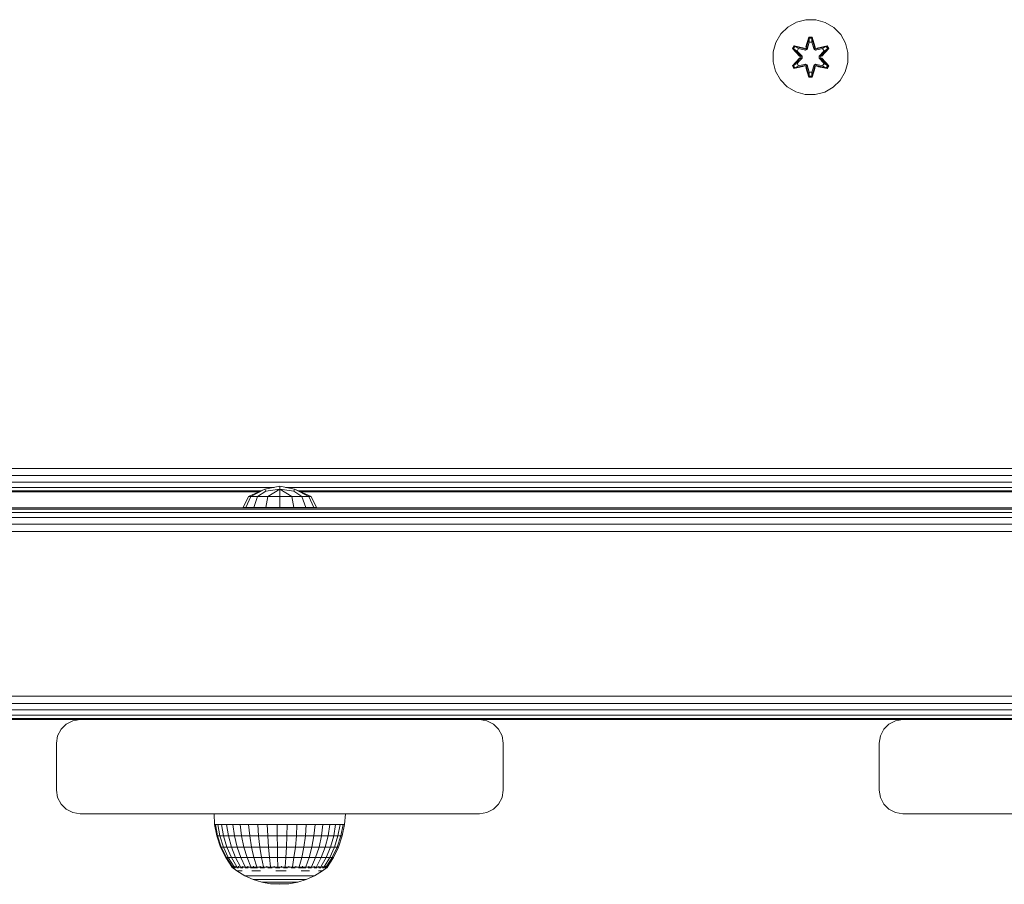
# Model space of a CAD drawing. Units: millimetres. Extents: x 63 to 578302, y -1972 to 596964.
# Drawn here: x 4916 to 5125, y 7299 to 7483 of the extents above; entities that cross this region are included whole.
import ezdxf

# ---------------------------------------------------------------- set-up
doc = ezdxf.new("R2010")
doc.units = ezdxf.units.MM
doc.layers.add('Контур', color=7, linetype='Continuous', lineweight=15)

msp = doc.modelspace()

# ---------------------------------------------------------------- linework, layer by layer
at = {"layer": 'Контур'}
for p, q in [((5082.939, 7483.141), (5080.91, 7482.616)), ((5085.034, 7483.122), (5082.939, 7483.141)), ((5087.053, 7482.563), (5085.034, 7483.122)), ((5079.087, 7481.584), (5077.592, 7480.116)), ((5080.91, 7482.616), (5079.087, 7481.584)), ((5088.858, 7481.499), (5087.053, 7482.563)), ((5090.327, 7480.005), (5088.858, 7481.499)), ((5077.592, 7480.116), (5076.529, 7478.311)), ((5082.923, 7477.34), (5083.579, 7479.434)), ((5083.606, 7479.28), (5082.923, 7477.34)), ((5083.606, 7479.28), (5082.985, 7477.148)), ((5082.985, 7477.148), (5083.613, 7479.191)), ((5083.579, 7479.434), (5084.263, 7479.433)), ((5083.606, 7479.28), (5083.579, 7479.434)), ((5083.606, 7479.28), (5084.231, 7479.28)), ((5083.606, 7479.28), (5083.613, 7479.191)), ((5083.613, 7479.191), (5084.222, 7479.19)), ((5083.621, 7478.359), (5083.613, 7479.191)), ((5084.213, 7478.359), (5084.222, 7479.19)), ((5084.231, 7479.28), (5084.222, 7479.19)), ((5084.848, 7477.148), (5084.222, 7479.19)), ((5084.231, 7479.28), (5084.263, 7479.433)), ((5084.848, 7477.148), (5084.231, 7479.28)), ((5084.231, 7479.28), (5084.918, 7477.337)), ((5084.263, 7479.433), (5084.918, 7477.337)), ((5091.358, 7478.181), (5090.327, 7480.005)), ((5076.529, 7478.311), (5075.969, 7476.292)), ((5080.059, 7477.012), (5080.402, 7477.604)), ((5081.545, 7475.396), (5080.059, 7477.012)), ((5080.206, 7476.958), (5080.059, 7477.012)), ((5080.206, 7476.958), (5080.519, 7477.499)), ((5080.206, 7476.958), (5081.545, 7475.396)), ((5080.206, 7476.958), (5081.742, 7475.355)), ((5080.206, 7476.958), (5080.289, 7476.918)), ((5080.289, 7476.918), (5080.593, 7477.446)), ((5081.043, 7476.487), (5080.289, 7476.918)), ((5081.742, 7475.355), (5080.289, 7476.918)), ((5080.402, 7477.604), (5082.545, 7477.123)), ((5080.519, 7477.499), (5080.402, 7477.604)), ((5082.673, 7476.968), (5080.519, 7477.499)), ((5080.519, 7477.499), (5082.545, 7477.123)), ((5080.519, 7477.499), (5080.593, 7477.446)), ((5081.344, 7477.007), (5080.593, 7477.446)), ((5082.673, 7476.968), (5080.593, 7477.446)), ((5081.043, 7476.487), (5081.344, 7477.007)), ((5081.064, 7476.475), (5081.364, 7476.996)), ((5082.849, 7476.665), (5081.344, 7477.007)), ((5081.364, 7476.996), (5081.344, 7477.007)), ((5082.853, 7476.657), (5081.364, 7476.996)), ((5082.673, 7476.968), (5082.985, 7477.148)), ((5082.673, 7476.968), (5082.689, 7476.94)), ((5082.849, 7476.665), (5082.689, 7476.94)), ((5082.849, 7476.665), (5083.16, 7476.845)), ((5082.849, 7476.665), (5082.853, 7476.657)), ((5083.165, 7476.837), (5082.853, 7476.657)), ((5082.985, 7477.148), (5083.001, 7477.121)), ((5083.16, 7476.845), (5083.001, 7477.121)), ((5083.621, 7478.359), (5083.16, 7476.845)), ((5083.165, 7476.837), (5083.16, 7476.845)), ((5083.621, 7478.335), (5083.165, 7476.837)), ((5083.621, 7478.335), (5083.621, 7478.359)), ((5083.621, 7478.335), (5084.213, 7478.335)), ((5084.674, 7476.845), (5084.213, 7478.359)), ((5084.213, 7478.335), (5084.213, 7478.359)), ((5084.669, 7476.837), (5084.213, 7478.335)), ((5084.674, 7476.845), (5084.669, 7476.837)), ((5084.98, 7476.657), (5084.669, 7476.837)), ((5084.674, 7476.845), (5084.832, 7477.121)), ((5084.674, 7476.845), (5084.985, 7476.665)), ((5084.848, 7477.148), (5084.832, 7477.121)), ((5084.848, 7477.148), (5085.16, 7476.968)), ((5084.98, 7476.657), (5086.47, 7476.996)), ((5084.98, 7476.657), (5084.985, 7476.665)), ((5086.49, 7477.007), (5084.985, 7476.665)), ((5084.985, 7476.665), (5085.144, 7476.94)), ((5085.16, 7476.968), (5085.144, 7476.94)), ((5087.317, 7477.497), (5085.16, 7476.968)), ((5085.16, 7476.968), (5087.241, 7477.445)), ((5085.295, 7477.118), (5087.437, 7477.597)), ((5087.317, 7477.497), (5085.295, 7477.118)), ((5086.092, 7475.355), (5087.629, 7476.955)), ((5086.092, 7475.355), (5087.545, 7476.917)), ((5087.778, 7477.004), (5086.29, 7475.389)), ((5087.629, 7476.955), (5086.29, 7475.389)), ((5086.49, 7477.007), (5086.47, 7476.996)), ((5086.77, 7476.475), (5086.47, 7476.996)), ((5086.49, 7477.007), (5087.241, 7477.445)), ((5086.49, 7477.007), (5086.79, 7476.487)), ((5086.79, 7476.487), (5087.545, 7476.917)), ((5087.317, 7477.497), (5087.241, 7477.445)), ((5087.241, 7477.445), (5087.545, 7476.917)), ((5087.317, 7477.497), (5087.437, 7477.597)), ((5087.317, 7477.497), (5087.629, 7476.955)), ((5087.437, 7477.597), (5087.778, 7477.004)), ((5087.629, 7476.955), (5087.545, 7476.917)), ((5087.629, 7476.955), (5087.778, 7477.004)), ((5091.883, 7476.153), (5091.358, 7478.181)), ((5075.969, 7476.292), (5075.951, 7474.197)), ((5080.056, 7473.345), (5081.544, 7474.961)), ((5081.742, 7474.995), (5080.205, 7473.394)), ((5080.205, 7473.394), (5081.544, 7474.961)), ((5081.742, 7474.995), (5080.288, 7473.432)), ((5081.043, 7476.487), (5082.092, 7475.355)), ((5081.064, 7476.475), (5081.043, 7476.487)), ((5082.092, 7474.994), (5081.043, 7473.863)), ((5081.064, 7476.475), (5082.101, 7475.355)), ((5082.101, 7474.994), (5081.064, 7473.874)), ((5081.742, 7474.995), (5081.742, 7475.355)), ((5081.742, 7475.355), (5081.774, 7475.355)), ((5081.742, 7474.995), (5081.774, 7474.995)), ((5082.092, 7475.355), (5081.774, 7475.355)), ((5082.092, 7474.994), (5081.774, 7474.995)), ((5082.092, 7474.994), (5082.092, 7475.355)), ((5082.101, 7475.355), (5082.092, 7475.355)), ((5082.092, 7474.994), (5082.101, 7474.994)), ((5082.101, 7475.355), (5082.101, 7474.994)), ((5085.732, 7475.355), (5086.77, 7476.475)), ((5085.732, 7475.355), (5085.742, 7475.355)), ((5085.732, 7475.355), (5085.732, 7474.994)), ((5085.732, 7474.994), (5085.742, 7474.994)), ((5085.732, 7474.994), (5086.77, 7473.874)), ((5085.742, 7475.355), (5086.79, 7476.487)), ((5085.742, 7475.355), (5086.06, 7475.355)), ((5085.742, 7475.355), (5085.742, 7474.994)), ((5085.742, 7474.994), (5086.06, 7474.995)), ((5086.79, 7473.863), (5085.742, 7474.994)), ((5086.092, 7475.355), (5086.06, 7475.355)), ((5086.092, 7474.995), (5086.06, 7474.995)), ((5086.092, 7475.355), (5086.092, 7474.995)), ((5087.628, 7473.392), (5086.092, 7474.995)), ((5086.092, 7474.995), (5087.545, 7473.431)), ((5086.289, 7474.953), (5087.775, 7473.338)), ((5087.628, 7473.392), (5086.289, 7474.953)), ((5086.77, 7476.475), (5086.79, 7476.487)), ((5091.865, 7474.058), (5091.883, 7476.153)), ((5075.951, 7474.197), (5076.475, 7472.168)), ((5080.205, 7473.394), (5080.056, 7473.345)), ((5080.397, 7472.752), (5080.056, 7473.345)), ((5080.205, 7473.394), (5080.288, 7473.432)), ((5080.517, 7472.852), (5080.205, 7473.394)), ((5081.043, 7473.863), (5080.288, 7473.432)), ((5080.593, 7472.905), (5080.288, 7473.432)), ((5080.397, 7472.752), (5082.539, 7473.231)), ((5080.517, 7472.852), (5080.397, 7472.752)), ((5080.517, 7472.852), (5082.673, 7473.381)), ((5080.517, 7472.852), (5082.539, 7473.231)), ((5080.517, 7472.852), (5080.593, 7472.905)), ((5082.673, 7473.381), (5080.593, 7472.905)), ((5081.344, 7473.342), (5080.593, 7472.905)), ((5081.064, 7473.874), (5081.043, 7473.863)), ((5081.344, 7473.342), (5081.043, 7473.863)), ((5081.364, 7473.354), (5081.064, 7473.874)), ((5081.344, 7473.342), (5082.849, 7473.685)), ((5081.364, 7473.354), (5081.344, 7473.342)), ((5081.364, 7473.354), (5082.853, 7473.693)), ((5082.673, 7473.381), (5082.689, 7473.409)), ((5082.985, 7473.201), (5082.673, 7473.381)), ((5082.849, 7473.685), (5082.689, 7473.409)), ((5082.853, 7473.693), (5082.849, 7473.685)), ((5083.16, 7473.504), (5082.849, 7473.685)), ((5082.853, 7473.693), (5083.165, 7473.512)), ((5083.571, 7470.916), (5082.916, 7473.013)), ((5083.603, 7471.07), (5082.916, 7473.013)), ((5082.985, 7473.201), (5083.001, 7473.229)), ((5082.985, 7473.201), (5083.603, 7471.07)), ((5082.985, 7473.201), (5083.612, 7471.159)), ((5083.16, 7473.504), (5083.001, 7473.229)), ((5083.16, 7473.504), (5083.165, 7473.512)), ((5083.16, 7473.504), (5083.621, 7471.99)), ((5083.165, 7473.512), (5083.621, 7472.014)), ((5084.213, 7472.014), (5084.669, 7473.512)), ((5084.213, 7471.99), (5084.674, 7473.504)), ((5084.848, 7473.201), (5084.221, 7471.159)), ((5084.228, 7471.069), (5084.848, 7473.201)), ((5084.228, 7471.069), (5084.911, 7473.01)), ((5084.911, 7473.01), (5084.255, 7470.915)), ((5084.669, 7473.512), (5084.98, 7473.693)), ((5084.669, 7473.512), (5084.674, 7473.504)), ((5084.985, 7473.685), (5084.674, 7473.504)), ((5084.674, 7473.504), (5084.832, 7473.229)), ((5084.848, 7473.201), (5084.832, 7473.229)), ((5085.16, 7473.381), (5084.848, 7473.201)), ((5084.985, 7473.685), (5084.98, 7473.693)), ((5086.47, 7473.354), (5084.98, 7473.693)), ((5084.985, 7473.685), (5085.144, 7473.409)), ((5084.985, 7473.685), (5086.49, 7473.342)), ((5085.16, 7473.381), (5085.144, 7473.409)), ((5085.16, 7473.381), (5087.315, 7472.85)), ((5085.16, 7473.381), (5087.24, 7472.904)), ((5087.432, 7472.746), (5085.289, 7473.227)), ((5087.315, 7472.85), (5085.289, 7473.227)), ((5086.47, 7473.354), (5086.77, 7473.874)), ((5086.47, 7473.354), (5086.49, 7473.342)), ((5086.79, 7473.863), (5086.49, 7473.342)), ((5086.49, 7473.342), (5087.24, 7472.904)), ((5086.79, 7473.863), (5086.77, 7473.874)), ((5086.79, 7473.863), (5087.545, 7473.431)), ((5087.545, 7473.431), (5087.24, 7472.904)), ((5087.315, 7472.85), (5087.24, 7472.904)), ((5087.628, 7473.392), (5087.315, 7472.85)), ((5087.315, 7472.85), (5087.432, 7472.746)), ((5087.775, 7473.338), (5087.432, 7472.746)), ((5087.628, 7473.392), (5087.545, 7473.431)), ((5087.628, 7473.392), (5087.775, 7473.338)), ((5091.865, 7474.058), (5091.305, 7472.039)), ((5076.475, 7472.168), (5077.507, 7470.345)), ((5077.507, 7470.345), (5078.976, 7468.85)), ((5083.603, 7471.07), (5083.571, 7470.916)), ((5084.255, 7470.915), (5083.571, 7470.916)), ((5083.603, 7471.07), (5083.612, 7471.159)), ((5084.228, 7471.069), (5083.603, 7471.07)), ((5083.621, 7471.99), (5083.612, 7471.159)), ((5084.221, 7471.159), (5083.612, 7471.159)), ((5084.213, 7472.014), (5083.621, 7472.014)), ((5083.621, 7472.014), (5083.621, 7471.99)), ((5084.213, 7472.014), (5084.213, 7471.99)), ((5084.213, 7471.99), (5084.221, 7471.159)), ((5084.228, 7471.069), (5084.221, 7471.159)), ((5084.228, 7471.069), (5084.255, 7470.915)), ((5090.241, 7470.234), (5091.305, 7472.039)), ((5078.976, 7468.85), (5080.781, 7467.787)), ((5086.923, 7467.733), (5088.747, 7468.765)), ((5088.747, 7468.765), (5090.241, 7470.234)), ((5080.781, 7467.787), (5082.8, 7467.227)), ((5082.8, 7467.227), (5084.895, 7467.209)), ((5084.895, 7467.209), (5086.923, 7467.733)), ((4534.558, 7387.756), (5234.558, 7387.756)), ((4534.558, 7386.211), (5234.558, 7386.211)), ((4534.558, 7384.817), (5234.558, 7384.817)), ((4797.51, 7383.711), (4969.799, 7383.711)), ((4800.165, 7383.001), (4967.144, 7383.001)), ((4966.594, 7382.756), (4800.715, 7382.756)), ((4964.367, 7381.766), (4967.879, 7383.328)), ((4964.873, 7381.766), (4967.879, 7383.328)), ((4968.063, 7382.881), (4966.317, 7381.766)), ((4971.024, 7383.956), (4967.879, 7383.328)), ((4968.063, 7382.881), (4967.879, 7383.328)), ((4971.024, 7383.328), (4968.063, 7382.881)), ((4971.024, 7383.328), (4968.476, 7381.766)), ((4971.024, 7383.328), (4971.024, 7383.956)), ((4974.169, 7383.328), (4971.024, 7383.956)), ((4971.024, 7381.766), (4971.024, 7383.328)), ((4973.985, 7382.881), (4971.024, 7383.328)), ((4973.572, 7381.766), (4971.024, 7383.328)), ((4972.25, 7383.711), (5144.485, 7383.711)), ((4973.985, 7382.881), (4974.169, 7383.328)), ((4975.732, 7381.766), (4973.985, 7382.881)), ((4977.682, 7381.766), (4974.169, 7383.328)), ((4977.175, 7381.766), (4974.169, 7383.328)), ((4974.905, 7383.001), (5141.83, 7383.001)), ((5141.28, 7382.756), (4975.455, 7382.756)), ((4963.207, 7379.442), (4964.367, 7381.766)), ((4963.802, 7379.442), (4964.873, 7381.766)), ((4964.367, 7381.766), (4964.873, 7381.766)), ((4964.873, 7381.766), (4966.317, 7381.766)), ((4965.497, 7379.442), (4966.317, 7381.766)), ((4968.476, 7381.766), (4966.317, 7381.766)), ((4968.033, 7379.442), (4968.476, 7381.766)), ((4971.024, 7381.766), (4968.476, 7381.766)), ((4973.572, 7381.766), (4971.024, 7381.766)), ((4971.024, 7379.442), (4971.024, 7381.766)), ((4973.572, 7381.766), (4975.732, 7381.766)), ((4974.016, 7379.442), (4973.572, 7381.766)), ((4975.732, 7381.766), (4977.175, 7381.766)), ((4976.552, 7379.442), (4975.732, 7381.766)), ((4977.682, 7381.766), (4977.175, 7381.766)), ((4978.247, 7379.442), (4977.175, 7381.766)), ((4978.842, 7379.442), (4977.682, 7381.766)), ((4509.265, 7379.343), (5323.534, 7379.343)), ((4509.265, 7379.098), (5323.534, 7379.098)), ((4509.265, 7378.388), (5323.534, 7378.388)), ((4963.207, 7379.442), (4963.802, 7379.442)), ((4963.802, 7379.442), (4965.497, 7379.442)), ((4965.497, 7379.442), (4968.033, 7379.442)), ((4971.024, 7379.442), (4968.033, 7379.442)), ((4971.024, 7379.442), (4974.016, 7379.442)), ((4974.016, 7379.442), (4976.552, 7379.442)), ((4976.552, 7379.442), (4978.247, 7379.442)), ((4978.247, 7379.442), (4978.842, 7379.442)), ((4496.004, 7377.282), (5323.534, 7377.282)), ((4495.974, 7374.343), (5323.534, 7374.343)), ((4495.99, 7375.888), (5323.534, 7375.888)), ((4495.761, 7339.343), (5323.534, 7339.343)), ((4495.761, 7337.798), (5323.534, 7337.798)), ((4495.761, 7336.404), (5323.534, 7336.404)), ((4495.761, 7335.298), (5323.534, 7335.298)), ((4495.761, 7334.588), (5323.534, 7334.588)), ((4838.535, 7334.343), (5103.534, 7334.343)), ((4838.535, 7334.343), (4970.427, 7334.343)), ((4928.534, 7334.343), (4926.989, 7334.098)), ((4928.534, 7334.343), (4926.989, 7334.098)), ((4928.534, 7334.343), (4928.534, 7334.343)), ((4928.534, 7334.343), (5013.534, 7334.343)), ((5013.534, 7334.343), (5015.08, 7334.098)), ((5103.534, 7334.343), (5013.534, 7334.343)), ((5103.534, 7334.343), (5101.989, 7334.098)), ((5103.534, 7334.343), (5101.989, 7334.098)), ((5103.534, 7334.343), (5188.534, 7334.343)), ((4923.779, 7330.888), (4924.489, 7332.282)), ((4924.489, 7332.282), (4923.779, 7330.888)), ((4924.489, 7332.282), (4925.595, 7333.388)), ((4925.596, 7333.388), (4924.489, 7332.282)), ((4924.489, 7332.282), (4924.489, 7332.282)), ((4925.595, 7333.388), (4926.989, 7334.098)), ((4925.596, 7333.388), (4925.595, 7333.388)), ((4926.989, 7334.098), (4925.596, 7333.388)), ((4926.989, 7334.098), (4926.989, 7334.098)), ((5016.473, 7333.388), (5015.08, 7334.098)), ((5017.58, 7332.282), (5016.473, 7333.388)), ((5018.29, 7330.888), (5017.58, 7332.282)), ((5099.489, 7332.282), (5098.779, 7330.888)), ((5098.779, 7330.888), (5099.489, 7332.282)), ((5100.595, 7333.388), (5099.489, 7332.282)), ((5099.489, 7332.282), (5100.595, 7333.388)), ((5099.489, 7332.282), (5099.489, 7332.282)), ((5101.989, 7334.098), (5100.595, 7333.388)), ((5100.595, 7333.388), (5101.989, 7334.098)), ((5100.595, 7333.388), (5100.595, 7333.388)), ((5101.989, 7334.098), (5101.989, 7334.098)), ((4923.779, 7330.888), (4923.534, 7329.343)), ((4923.534, 7329.343), (4923.779, 7330.888)), ((4923.779, 7330.888), (4923.779, 7330.888)), ((5018.534, 7329.343), (5018.29, 7330.888)), ((5098.779, 7330.888), (5098.534, 7329.343)), ((5098.534, 7329.343), (5098.779, 7330.888)), ((5098.779, 7330.888), (5098.779, 7330.888)), ((4923.534, 7329.343), (4923.534, 7319.343)), ((4923.534, 7329.343), (4923.534, 7329.343)), ((4923.534, 7319.343), (4923.534, 7329.343)), ((5018.534, 7329.343), (5018.534, 7319.343)), ((5098.534, 7329.343), (5098.534, 7319.343)), ((5098.534, 7329.343), (5098.534, 7329.343)), ((5098.534, 7319.343), (5098.534, 7329.343)), ((4923.534, 7319.343), (4923.534, 7319.343)), ((4923.534, 7319.343), (4923.779, 7317.798)), ((4923.779, 7317.798), (4923.534, 7319.343)), ((4923.779, 7317.798), (4923.779, 7317.798)), ((4924.489, 7316.404), (4923.779, 7317.798)), ((4923.779, 7317.798), (4924.489, 7316.404)), ((5017.58, 7316.404), (5018.29, 7317.798)), ((5018.29, 7317.798), (5018.534, 7319.343)), ((5098.534, 7319.343), (5098.534, 7319.343)), ((5098.534, 7319.343), (5098.779, 7317.798)), ((5098.779, 7317.798), (5098.534, 7319.343)), ((5098.779, 7317.798), (5098.779, 7317.798)), ((5099.489, 7316.404), (5098.779, 7317.798)), ((5098.779, 7317.798), (5099.489, 7316.404)), ((4924.489, 7316.404), (4924.489, 7316.404)), ((4925.595, 7315.298), (4924.489, 7316.404)), ((4924.489, 7316.404), (4925.596, 7315.298)), ((5016.473, 7315.298), (5017.58, 7316.404)), ((5099.489, 7316.404), (5099.489, 7316.404)), ((5100.595, 7315.298), (5099.489, 7316.404)), ((5099.489, 7316.404), (5100.595, 7315.298)), ((4925.596, 7315.298), (4925.595, 7315.298)), ((4926.989, 7314.588), (4925.595, 7315.298)), ((4925.596, 7315.298), (4926.989, 7314.588)), ((4926.989, 7314.588), (4926.989, 7314.588)), ((4928.534, 7314.343), (4926.989, 7314.588)), ((4928.534, 7314.343), (4926.989, 7314.588)), ((4928.534, 7314.343), (4928.534, 7314.343)), ((5013.534, 7314.343), (4928.534, 7314.343)), ((4957.048, 7314.343), (4957.168, 7312.038)), ((4985.007, 7314.343), (4984.806, 7312.038)), ((5013.534, 7314.343), (5015.08, 7314.588)), ((5015.08, 7314.588), (5016.473, 7315.298)), ((5100.595, 7315.298), (5100.595, 7315.298)), ((5101.989, 7314.588), (5100.595, 7315.298)), ((5100.595, 7315.298), (5101.989, 7314.588)), ((5101.989, 7314.588), (5101.989, 7314.588)), ((5103.534, 7314.343), (5101.989, 7314.588)), ((5103.534, 7314.343), (5101.989, 7314.588)), ((5103.534, 7314.343), (5103.534, 7314.343)), ((5188.534, 7314.343), (5103.534, 7314.343)), ((4957.649, 7309.609), (4957.168, 7312.038)), ((4957.168, 7312.038), (4957.33, 7312.038)), ((4957.806, 7309.609), (4957.33, 7312.038)), ((4957.33, 7312.038), (4957.813, 7312.038)), ((4958.272, 7309.609), (4957.813, 7312.038)), ((4957.813, 7312.038), (4958.605, 7312.038)), ((4959.036, 7309.609), (4958.605, 7312.038)), ((4958.605, 7312.038), (4959.687, 7312.038)), ((4959.687, 7312.038), (4960.081, 7309.609)), ((4961.035, 7312.038), (4959.687, 7312.038)), ((4961.382, 7309.609), (4961.035, 7312.038)), ((4961.035, 7312.038), (4962.617, 7312.038)), ((4962.909, 7309.609), (4962.617, 7312.038)), ((4962.617, 7312.038), (4964.396, 7312.038)), ((4964.626, 7309.609), (4964.396, 7312.038)), ((4964.396, 7312.038), (4966.329, 7312.038)), ((4966.492, 7309.609), (4966.329, 7312.038)), ((4966.329, 7312.038), (4968.372, 7312.038)), ((4968.464, 7309.609), (4968.372, 7312.038)), ((4968.372, 7312.038), (4970.477, 7312.038)), ((4970.495, 7309.609), (4970.477, 7312.038)), ((4970.477, 7312.038), (4972.594, 7312.038)), ((4972.594, 7312.038), (4972.539, 7309.609)), ((4974.674, 7312.038), (4972.594, 7312.038)), ((4974.546, 7309.609), (4974.674, 7312.038)), ((4974.674, 7312.038), (4976.668, 7312.038)), ((4976.471, 7309.609), (4976.668, 7312.038)), ((4976.668, 7312.038), (4978.529, 7312.038)), ((4978.268, 7309.609), (4978.529, 7312.038)), ((4978.529, 7312.038), (4980.214, 7312.038)), ((4979.894, 7309.609), (4980.214, 7312.038)), ((4980.214, 7312.038), (4981.684, 7312.038)), ((4981.312, 7309.609), (4981.684, 7312.038)), ((4981.684, 7312.038), (4982.903, 7312.038)), ((4982.489, 7309.609), (4982.903, 7312.038)), ((4982.903, 7312.038), (4983.843, 7312.038)), ((4983.843, 7312.038), (4983.396, 7309.609)), ((4984.482, 7312.038), (4983.843, 7312.038)), ((4984.013, 7309.609), (4984.482, 7312.038)), ((4984.806, 7312.038), (4984.325, 7309.609)), ((4984.806, 7312.038), (4984.482, 7312.038)), ((4957.649, 7309.609), (4957.806, 7309.609)), ((4958.443, 7307.262), (4957.649, 7309.609)), ((4957.806, 7309.609), (4958.272, 7309.609)), ((4958.59, 7307.262), (4957.806, 7309.609)), ((4958.272, 7309.609), (4959.036, 7309.609)), ((4959.028, 7307.262), (4958.272, 7309.609)), ((4959.036, 7309.609), (4960.081, 7309.609)), ((4959.747, 7307.262), (4959.036, 7309.609)), ((4961.382, 7309.609), (4960.081, 7309.609)), ((4960.081, 7309.609), (4960.73, 7307.262)), ((4961.382, 7309.609), (4962.909, 7309.609)), ((4961.954, 7307.262), (4961.382, 7309.609)), ((4962.909, 7309.609), (4964.626, 7309.609)), ((4963.39, 7307.262), (4962.909, 7309.609)), ((4964.626, 7309.609), (4966.492, 7309.609)), ((4965.005, 7307.262), (4964.626, 7309.609)), ((4966.492, 7309.609), (4968.464, 7309.609)), ((4966.76, 7307.262), (4966.492, 7309.609)), ((4968.464, 7309.609), (4970.495, 7309.609)), ((4968.615, 7307.262), (4968.464, 7309.609)), ((4970.495, 7309.609), (4972.539, 7309.609)), ((4970.526, 7307.262), (4970.495, 7309.609)), ((4972.539, 7309.609), (4972.448, 7307.262)), ((4974.546, 7309.609), (4972.539, 7309.609)), ((4974.336, 7307.262), (4974.546, 7309.609)), ((4974.546, 7309.609), (4976.471, 7309.609)), ((4976.146, 7307.262), (4976.471, 7309.609)), ((4976.471, 7309.609), (4978.268, 7309.609)), ((4977.836, 7307.262), (4978.268, 7309.609)), ((4978.268, 7309.609), (4979.894, 7309.609)), ((4979.366, 7307.262), (4979.894, 7309.609)), ((4979.894, 7309.609), (4981.312, 7309.609)), ((4980.7, 7307.262), (4981.312, 7309.609)), ((4981.312, 7309.609), (4982.489, 7309.609)), ((4981.807, 7307.262), (4982.489, 7309.609)), ((4982.489, 7309.609), (4983.396, 7309.609)), ((4983.396, 7309.609), (4982.66, 7307.262)), ((4983.241, 7307.262), (4984.013, 7309.609)), ((4984.013, 7309.609), (4983.396, 7309.609)), ((4984.325, 7309.609), (4983.534, 7307.262)), ((4984.325, 7309.609), (4984.013, 7309.609)), ((4958.443, 7307.262), (4958.59, 7307.262)), ((4959.535, 7305.039), (4958.443, 7307.262)), ((4958.59, 7307.262), (4959.028, 7307.262)), ((4959.669, 7305.039), (4958.59, 7307.262)), ((4959.028, 7307.262), (4959.747, 7307.262)), ((4960.069, 7305.039), (4959.028, 7307.262)), ((4959.747, 7307.262), (4960.73, 7307.262)), ((4960.726, 7305.039), (4959.747, 7307.262)), ((4961.954, 7307.262), (4960.73, 7307.262)), ((4960.73, 7307.262), (4961.624, 7305.039)), ((4961.954, 7307.262), (4963.39, 7307.262)), ((4962.741, 7305.039), (4961.954, 7307.262)), ((4963.39, 7307.262), (4965.005, 7307.262)), ((4964.052, 7305.039), (4963.39, 7307.262)), ((4965.005, 7307.262), (4966.76, 7307.262)), ((4965.526, 7305.039), (4965.005, 7307.262)), ((4966.76, 7307.262), (4968.615, 7307.262)), ((4967.129, 7305.039), (4966.76, 7307.262)), ((4968.615, 7307.262), (4970.526, 7307.262)), ((4968.823, 7305.039), (4968.615, 7307.262)), ((4970.526, 7307.262), (4972.448, 7307.262)), ((4970.567, 7305.039), (4970.526, 7307.262)), ((4972.448, 7307.262), (4972.323, 7305.039)), ((4974.336, 7307.262), (4972.448, 7307.262)), ((4974.047, 7305.039), (4974.336, 7307.262)), ((4974.336, 7307.262), (4976.146, 7307.262)), ((4975.7, 7305.039), (4976.146, 7307.262)), ((4976.146, 7307.262), (4977.836, 7307.262)), ((4977.243, 7305.039), (4977.836, 7307.262)), ((4977.836, 7307.262), (4979.366, 7307.262)), ((4978.64, 7305.039), (4979.366, 7307.262)), ((4979.366, 7307.262), (4980.7, 7307.262)), ((4979.857, 7305.039), (4980.7, 7307.262)), ((4980.7, 7307.262), (4981.807, 7307.262)), ((4980.868, 7305.039), (4981.807, 7307.262)), ((4982.66, 7307.262), (4981.647, 7305.039)), ((4981.807, 7307.262), (4982.66, 7307.262)), ((4982.177, 7305.039), (4983.241, 7307.262)), ((4983.534, 7307.262), (4982.445, 7305.039)), ((4983.241, 7307.262), (4982.66, 7307.262)), ((4983.534, 7307.262), (4983.241, 7307.262)), ((4959.535, 7305.039), (4959.669, 7305.039)), ((4960.837, 7303.082), (4959.535, 7305.039)), ((4959.669, 7305.039), (4960.069, 7305.039)), ((4960.956, 7303.082), (4959.669, 7305.039)), ((4960.069, 7305.039), (4960.726, 7305.039)), ((4961.311, 7303.082), (4960.069, 7305.039)), ((4960.726, 7305.039), (4961.624, 7305.039)), ((4961.893, 7303.082), (4960.726, 7305.039)), ((4962.741, 7305.039), (4961.624, 7305.039)), ((4962.688, 7303.082), (4961.624, 7305.039)), ((4962.741, 7305.039), (4964.052, 7305.039)), ((4963.679, 7303.082), (4962.741, 7305.039)), ((4964.052, 7305.039), (4965.526, 7305.039)), ((4964.842, 7303.082), (4964.052, 7305.039)), ((4965.526, 7305.039), (4967.129, 7305.039)), ((4966.148, 7303.082), (4965.526, 7305.039)), ((4967.129, 7305.039), (4968.823, 7305.039)), ((4967.569, 7303.082), (4967.129, 7305.039)), ((4968.823, 7305.039), (4970.567, 7305.039)), ((4969.071, 7303.082), (4968.823, 7305.039)), ((4970.567, 7305.039), (4972.323, 7305.039)), ((4970.617, 7303.082), (4970.567, 7305.039)), ((4972.173, 7303.082), (4972.323, 7305.039)), ((4974.047, 7305.039), (4972.323, 7305.039)), ((4973.702, 7303.082), (4974.047, 7305.039)), ((4974.047, 7305.039), (4975.7, 7305.039)), ((4975.167, 7303.082), (4975.7, 7305.039)), ((4975.7, 7305.039), (4977.243, 7305.039)), ((4976.535, 7303.082), (4977.243, 7305.039)), ((4977.243, 7305.039), (4978.64, 7305.039)), ((4977.773, 7303.082), (4978.64, 7305.039)), ((4978.64, 7305.039), (4979.857, 7305.039)), ((4978.853, 7303.082), (4979.857, 7305.039)), ((4979.749, 7303.082), (4980.868, 7305.039)), ((4979.857, 7305.039), (4980.868, 7305.039)), ((4980.44, 7303.082), (4981.647, 7305.039)), ((4980.868, 7305.039), (4981.647, 7305.039)), ((4980.909, 7303.082), (4982.177, 7305.039)), ((4982.445, 7305.039), (4981.147, 7303.082)), ((4982.177, 7305.039), (4981.647, 7305.039)), ((4982.445, 7305.039), (4982.177, 7305.039)), ((4960.837, 7303.01), (4960.837, 7303.172)), ((4961.075, 7303.01), (4960.837, 7303.01)), ((4960.837, 7303.01), (4961.918, 7302.169)), ((4961.047, 7302.847), (4961.023, 7302.87)), ((4961.047, 7302.847), (4961.038, 7302.902)), ((4961.047, 7302.847), (4961.183, 7302.847)), ((4961.075, 7303.01), (4961.075, 7303.172)), ((4961.546, 7303.01), (4961.075, 7303.01)), ((4961.367, 7302.847), (4961.3, 7302.873)), ((4961.317, 7302.847), (4961.367, 7302.847)), ((4961.367, 7302.847), (4961.373, 7302.921)), ((4961.367, 7302.847), (4961.606, 7302.847)), ((4961.546, 7303.01), (4961.546, 7303.172)), ((4962.239, 7303.01), (4961.546, 7303.01)), ((4961.858, 7302.847), (4961.997, 7302.847)), ((4961.997, 7302.847), (4961.865, 7302.875)), ((4961.997, 7302.847), (4961.973, 7302.924)), ((4961.997, 7302.847), (4962.256, 7302.847)), ((4962.239, 7303.01), (4962.239, 7303.172)), ((4963.138, 7303.01), (4962.239, 7303.01)), ((4962.654, 7302.847), (4962.917, 7302.847)), ((4962.917, 7302.847), (4962.818, 7302.922)), ((4962.917, 7302.847), (4963.085, 7302.874)), ((4962.917, 7302.847), (4963.156, 7302.847)), ((4963.138, 7303.01), (4963.138, 7303.172)), ((4964.221, 7303.01), (4963.138, 7303.01)), ((4963.668, 7302.847), (4964.096, 7302.847)), ((4964.096, 7302.847), (4963.901, 7302.916)), ((4964.096, 7302.847), (4964.236, 7302.87)), ((4964.096, 7302.847), (4964.303, 7302.847)), ((4964.221, 7303.01), (4964.221, 7303.172)), ((4965.463, 7303.01), (4964.221, 7303.01)), ((4964.813, 7302.847), (4965.498, 7302.847)), ((4965.498, 7302.847), (4965.243, 7302.901)), ((4965.463, 7303.01), (4965.463, 7303.172)), ((4966.834, 7303.01), (4965.463, 7303.01)), ((4965.498, 7302.847), (4965.633, 7302.873)), ((4965.498, 7302.847), (4966.319, 7302.847)), ((4966.834, 7303.01), (4966.834, 7303.172)), ((4968.304, 7303.01), (4966.834, 7303.01)), ((4966.884, 7302.847), (4967.077, 7302.847)), ((4967.077, 7302.847), (4966.927, 7302.869)), ((4967.077, 7302.847), (4967.305, 7302.905)), ((4967.077, 7302.847), (4967.758, 7302.847)), ((4968.304, 7303.01), (4968.304, 7303.172)), ((4969.837, 7303.01), (4968.304, 7303.01)), ((4968.513, 7302.847), (4968.782, 7302.847)), ((4968.782, 7302.847), (4968.554, 7302.872)), ((4968.782, 7302.847), (4968.95, 7302.919)), ((4968.782, 7302.847), (4969.382, 7302.847)), ((4969.837, 7303.01), (4969.837, 7303.172)), ((4971.398, 7303.01), (4969.837, 7303.01)), ((4970.128, 7302.847), (4970.558, 7302.847)), ((4970.558, 7302.847), (4970.229, 7302.876)), ((4970.558, 7302.847), (4970.596, 7302.926)), ((4970.558, 7302.847), (4971.06, 7302.847)), ((4971.398, 7303.01), (4971.398, 7303.172)), ((4972.949, 7303.01), (4971.398, 7303.01)), ((4971.795, 7302.847), (4972.349, 7302.847)), ((4972.349, 7302.847), (4972.241, 7302.923)), ((4972.349, 7302.847), (4972.63, 7302.874)), ((4972.349, 7302.847), (4972.696, 7302.847)), ((4972.949, 7303.01), (4972.949, 7303.172)), ((4974.455, 7303.01), (4972.949, 7303.01)), ((4973.453, 7302.847), (4974.097, 7302.847)), ((4974.097, 7302.847), (4973.885, 7302.914)), ((4974.097, 7302.847), (4974.269, 7302.869)), ((4974.097, 7302.847), (4974.319, 7302.847)), ((4974.455, 7303.01), (4974.455, 7303.172)), ((4975.88, 7303.01), (4974.455, 7303.01)), ((4975.028, 7302.847), (4975.746, 7302.847)), ((4975.746, 7302.847), (4975.545, 7302.89)), ((4975.746, 7302.847), (4975.93, 7302.879)), ((4975.746, 7302.847), (4976.593, 7302.847)), ((4975.88, 7303.01), (4975.88, 7303.172)), ((4977.19, 7303.01), (4975.88, 7303.01)), ((4977.069, 7302.847), (4977.242, 7302.847)), ((4977.242, 7302.847), (4977.118, 7302.869)), ((4977.19, 7303.01), (4977.19, 7303.172)), ((4978.356, 7303.01), (4977.19, 7303.01)), ((4977.242, 7302.847), (4977.478, 7302.91)), ((4977.242, 7302.847), (4977.777, 7302.847)), ((4978.32, 7302.847), (4978.538, 7302.847)), ((4978.356, 7303.01), (4978.356, 7303.172)), ((4979.35, 7303.01), (4978.356, 7303.01)), ((4978.538, 7302.847), (4978.379, 7302.872)), ((4978.538, 7302.847), (4978.684, 7302.92)), ((4978.538, 7302.847), (4978.877, 7302.847)), ((4979.338, 7302.847), (4979.591, 7302.847)), ((4979.35, 7303.01), (4979.35, 7303.172)), ((4980.148, 7303.01), (4979.35, 7303.01)), ((4979.591, 7302.847), (4979.422, 7302.875)), ((4979.591, 7302.847), (4979.649, 7302.924)), ((4979.591, 7302.847), (4979.788, 7302.847)), ((4980.988, 7302.847), (4980.079, 7302.169)), ((4980.115, 7302.847), (4980.369, 7302.847)), ((4980.148, 7303.01), (4980.148, 7303.172)), ((4980.731, 7303.01), (4980.148, 7303.01)), ((4980.369, 7302.847), (4980.373, 7302.923)), ((4980.369, 7302.847), (4980.468, 7302.874)), ((4980.369, 7302.847), (4980.461, 7302.847)), ((4980.654, 7302.847), (4980.846, 7302.847)), ((4980.731, 7303.01), (4980.731, 7303.172)), ((4981.087, 7303.01), (4980.731, 7303.01)), ((4980.846, 7302.847), (4980.844, 7302.913)), ((4980.846, 7302.847), (4980.884, 7302.868)), ((4980.864, 7302.847), (4980.846, 7302.847)), ((4981.007, 7302.847), (4980.937, 7302.847)), ((4981.007, 7302.847), (4981.026, 7302.882)), ((4981.207, 7303.01), (4981.019, 7302.87)), ((4981.087, 7303.01), (4981.087, 7303.172)), ((4981.207, 7303.01), (4981.087, 7303.01)), ((4981.207, 7303.01), (4981.207, 7303.172)), ((4961.918, 7302.169), (4963.571, 7301.17)), ((4962.192, 7302.169), (4961.987, 7302.169)), ((4962.192, 7302.169), (4962.532, 7302.169)), ((4962.999, 7302.169), (4962.532, 7302.169)), ((4963.571, 7301.17), (4965.333, 7300.377)), ((4963.571, 7301.17), (4963.628, 7301.17)), ((4963.628, 7301.17), (4963.796, 7301.17)), ((4964.073, 7301.17), (4963.796, 7301.17)), ((4964.456, 7301.17), (4964.073, 7301.17)), ((4964.938, 7301.17), (4964.456, 7301.17)), ((4965.512, 7301.17), (4964.938, 7301.17)), ((4965.093, 7302.169), (4965.986, 7302.169)), ((4965.512, 7301.17), (4966.169, 7301.17)), ((4966.956, 7302.169), (4965.986, 7302.169)), ((4966.9, 7301.17), (4966.169, 7301.17)), ((4967.693, 7301.17), (4966.9, 7301.17)), ((4968.536, 7301.17), (4967.693, 7301.17)), ((4969.416, 7301.17), (4968.536, 7301.17)), ((4969.416, 7301.17), (4970.321, 7301.17)), ((4970.168, 7302.169), (4971.287, 7302.169)), ((4971.236, 7301.17), (4970.321, 7301.17)), ((4972.147, 7301.17), (4971.236, 7301.17)), ((4972.401, 7302.169), (4971.287, 7302.169)), ((4973.042, 7301.17), (4972.147, 7301.17)), ((4973.905, 7301.17), (4973.042, 7301.17)), ((4973.905, 7301.17), (4974.725, 7301.17)), ((4975.488, 7301.17), (4974.725, 7301.17)), ((4976.183, 7301.17), (4975.488, 7301.17)), ((4975.551, 7302.169), (4976.484, 7302.169)), ((4976.8, 7301.17), (4976.183, 7301.17)), ((4977.334, 7302.169), (4976.484, 7302.169)), ((4978.428, 7301.17), (4976.67, 7300.377)), ((4977.329, 7301.17), (4976.8, 7301.17)), ((4977.329, 7301.17), (4977.762, 7301.17)), ((4978.093, 7301.17), (4977.762, 7301.17)), ((4978.316, 7301.17), (4978.093, 7301.17)), ((4978.428, 7301.17), (4978.316, 7301.17)), ((4980.079, 7302.169), (4978.428, 7301.17)), ((4979.264, 7302.169), (4979.668, 7302.169)), ((4979.941, 7302.169), (4979.668, 7302.169)), ((4965.333, 7300.377), (4967.178, 7299.802)), ((4965.333, 7300.377), (4965.376, 7300.377)), ((4965.376, 7300.377), (4965.505, 7300.377)), ((4965.716, 7300.377), (4965.505, 7300.377)), ((4966.008, 7300.377), (4965.716, 7300.377)), ((4966.376, 7300.377), (4966.008, 7300.377)), ((4966.814, 7300.377), (4966.376, 7300.377)), ((4966.814, 7300.377), (4967.315, 7300.377)), ((4967.178, 7299.802), (4967.207, 7299.802)), ((4967.178, 7299.802), (4969.078, 7299.454)), ((4967.207, 7299.802), (4967.293, 7299.802)), ((4967.436, 7299.802), (4967.293, 7299.802)), ((4967.873, 7300.377), (4967.315, 7300.377)), ((4967.633, 7299.802), (4967.436, 7299.802)), ((4967.882, 7299.802), (4967.633, 7299.802)), ((4968.478, 7300.377), (4967.873, 7300.377)), ((4968.177, 7299.802), (4967.882, 7299.802)), ((4968.177, 7299.802), (4968.516, 7299.802)), ((4969.121, 7300.377), (4968.478, 7300.377)), ((4968.892, 7299.802), (4968.516, 7299.802)), ((4969.3, 7299.802), (4968.892, 7299.802)), ((4969.078, 7299.454), (4969.093, 7299.454)), ((4971.007, 7299.337), (4969.078, 7299.454)), ((4969.093, 7299.454), (4969.137, 7299.454)), ((4969.793, 7300.377), (4969.121, 7300.377)), ((4969.209, 7299.454), (4969.137, 7299.454)), ((4969.308, 7299.454), (4969.209, 7299.454)), ((4969.734, 7299.802), (4969.3, 7299.802)), ((4969.433, 7299.454), (4969.308, 7299.454)), ((4969.582, 7299.454), (4969.433, 7299.454)), ((4969.582, 7299.454), (4969.752, 7299.454)), ((4970.188, 7299.802), (4969.734, 7299.802)), ((4969.942, 7299.454), (4969.752, 7299.454)), ((4969.793, 7300.377), (4970.483, 7300.377)), ((4970.147, 7299.454), (4969.942, 7299.454)), ((4970.366, 7299.454), (4970.147, 7299.454)), ((4970.188, 7299.802), (4970.654, 7299.802)), ((4970.594, 7299.454), (4970.366, 7299.454)), ((4971.182, 7300.377), (4970.483, 7300.377)), ((4970.594, 7299.454), (4970.829, 7299.454)), ((4971.125, 7299.802), (4970.654, 7299.802)), ((4971.066, 7299.454), (4970.829, 7299.454)), ((4971.007, 7299.337), (4972.932, 7299.454)), ((4971.303, 7299.454), (4971.066, 7299.454)), ((4971.594, 7299.802), (4971.125, 7299.802)), ((4971.877, 7300.377), (4971.182, 7300.377)), ((4971.535, 7299.454), (4971.303, 7299.454)), ((4971.759, 7299.454), (4971.535, 7299.454)), ((4972.055, 7299.802), (4971.594, 7299.802)), ((4971.759, 7299.454), (4971.971, 7299.454)), ((4972.56, 7300.377), (4971.877, 7300.377)), ((4972.169, 7299.454), (4971.971, 7299.454)), ((4972.499, 7299.802), (4972.055, 7299.802)), ((4972.349, 7299.454), (4972.169, 7299.454)), ((4972.509, 7299.454), (4972.349, 7299.454)), ((4972.499, 7299.802), (4972.921, 7299.802)), ((4972.647, 7299.454), (4972.509, 7299.454)), ((4973.218, 7300.377), (4972.56, 7300.377)), ((4972.647, 7299.454), (4972.759, 7299.454)), ((4972.845, 7299.454), (4972.759, 7299.454)), ((4972.903, 7299.454), (4972.845, 7299.454)), ((4972.932, 7299.454), (4972.903, 7299.454)), ((4973.314, 7299.802), (4972.921, 7299.802)), ((4974.829, 7299.802), (4972.932, 7299.454)), ((4973.218, 7300.377), (4973.844, 7300.377)), ((4973.672, 7299.802), (4973.314, 7299.802)), ((4973.99, 7299.802), (4973.672, 7299.802)), ((4974.426, 7300.377), (4973.844, 7300.377)), ((4974.262, 7299.802), (4973.99, 7299.802)), ((4974.262, 7299.802), (4974.485, 7299.802)), ((4974.957, 7300.377), (4974.426, 7300.377)), ((4974.656, 7299.802), (4974.485, 7299.802)), ((4974.771, 7299.802), (4974.656, 7299.802)), ((4974.829, 7299.802), (4974.771, 7299.802)), ((4976.67, 7300.377), (4974.829, 7299.802)), ((4975.427, 7300.377), (4974.957, 7300.377)), ((4975.831, 7300.377), (4975.427, 7300.377)), ((4975.831, 7300.377), (4976.161, 7300.377)), ((4976.414, 7300.377), (4976.161, 7300.377)), ((4976.584, 7300.377), (4976.414, 7300.377)), ((4976.67, 7300.377), (4976.584, 7300.377))]:
    msp.add_line(p, q, dxfattribs=at)

doc.saveas('drawing.dxf')
